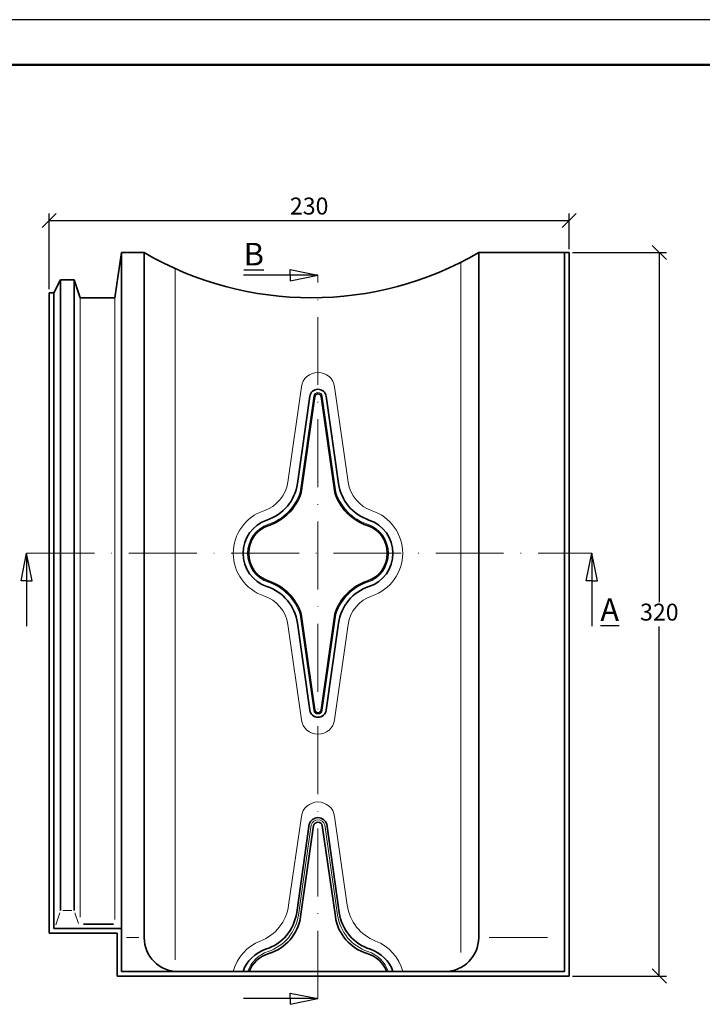
# Model space of a CAD drawing. Units: millimetres. Extents: x 32 to 452, y 31 to 328.
# Drawn here: x 126 to 247, y 154 to 328 of the extents above; entities that cross this region are included whole.
import ezdxf

# ---------------------------------------------------------------- set-up
doc = ezdxf.new("R2010")
doc.units = ezdxf.units.MM
doc.linetypes.add('ACAD_ISO10W100', pattern=[18, 12, -3, 0, -3])
doc.styles.get("Standard").update_dxf_attribs({"font": 'TIMES.TTF'})
doc.dimstyles.new('ISO-25', dxfattribs={"dimtxt": 3, "dimasz": 2.5, "dimexe": 1.25, "dimexo": 0.625, "dimtad": 1, "dimtih": 1, "dimtoh": 1, "dimdec": 1, "dimlfac": 2.5, "dimtxsty": 'Standard', "dimblk": 'OBLIQUE', "dimcen": 2.5, "dimclrd": 5, "dimclre": 5, "dimclrt": 5, "dimadec": 0, "dimazin": 0, "dimtfac": 1, "dimtdec": 1, "dimtmove": 0, "dimatfit": 3, "dimfxl": 0, "dimarcsym": 0})

# ---------------------------------------------------------------- blocks, each defined once
blk = doc.blocks.new('_Oblique')
at = {"color": 0, "linetype": 'ByBlock', "lineweight": -2}
blk.add_line((-0.5, -0.5), (0.5, 0.5), dxfattribs=at)
blk = doc.blocks.new('*D24')
at = {"color": 5, "lineweight": -2}
for p, q in [((131.5870873763691, 280.5463691183149), (131.5870873763691, 293.9878763848387)), ((131.5870873763691, 292.7378763848387), (223.5870873763691, 292.7378763848387)), ((223.5870873763691, 287.670360724489), (223.5870873763691, 293.9878763848387))]:
    blk.add_line(p, q, dxfattribs=at)
at = {"layer": 'Defpoints', "color": 0, "lineweight": 13}
for p in [(223.5870873763691, 292.7378763848387), (223.5870873763691, 287.045360724489), (131.5870873763691, 279.9213691183149)]:
    blk.add_point(p, dxfattribs=at)
at = {"color": 5, "lineweight": -2, "xscale": 2.5, "yscale": 2.5, "zscale": 2.5, "rotation": 180}
blk.add_blockref('_Oblique', (131.5870873763691, 292.7378763848387), dxfattribs=at)
at = {"color": 5, "lineweight": -2, "xscale": 2.5, "yscale": 2.5, "zscale": 2.5}
blk.add_blockref('_Oblique', (223.5870873763691, 292.7378763848387), dxfattribs=at)
at = {"color": 5, "lineweight": 13, "insert": (177.5870873763691, 294.8888316840457), "char_height": 3, "attachment_point": 5}
blk.add_mtext('230', dxfattribs=at)
blk = doc.blocks.new('*D25')
at = {"color": 5, "lineweight": -2}
for p, q in [((224.2120873763691, 287.045360724489), (240.8086132733779, 287.045360724489)), ((239.5586132733779, 287.045360724489), (239.5586132733779, 225.196316185389)), ((239.5586132733779, 159.0453610478751), (239.5586132733779, 220.8944055869751)), ((224.2120873763691, 159.0453610478751), (240.8086132733779, 159.0453610478751))]:
    blk.add_line(p, q, dxfattribs=at)
at = {"layer": 'Defpoints', "color": 0, "lineweight": 13}
for p in [(223.5870873763691, 287.045360724489), (223.5870873763691, 159.0453610478751), (239.5586132733779, 159.0453610478751)]:
    blk.add_point(p, dxfattribs=at)
at = {"color": 5, "lineweight": -2, "xscale": 2.5, "yscale": 2.5, "zscale": 2.5}
for p, rotation in [((239.5586132733779, 287.045360724489), 90), ((239.5586132733779, 159.0453610478751), 270)]:
    blk.add_blockref('_Oblique', p, dxfattribs=dict(at, rotation=rotation))
at = {"color": 5, "lineweight": 13, "insert": (239.5586132733779, 223.0453608861821), "char_height": 3, "attachment_point": 5}
blk.add_mtext('320', dxfattribs=at)

msp = doc.modelspace()

# ---------------------------------------------------------------- linework, layer by layer
at = {"color": 6}
msp.add_line((452.0842718745055, 328.2527006797307), (32.08427187450548, 328.2527006797307), dxfattribs=at)
at = {"color": 0, "lineweight": 50}
msp.add_line((444.0842718745054, 320.2527006797307), (40.08427187450548, 320.2527006797304), dxfattribs=at)
at = {"color": 0, "lineweight": 35}
for p, q in [((144.3870873763692, 287.045360724489), (143.1870873763692, 279.045360724489)), ((144.3870873763692, 167.4453610478751), (144.3870873763692, 287.045360724489)), ((144.3870873763692, 287.045360724489), (148.3870873763692, 287.045360724489)), ((148.3870873763692, 165.8453610478751), (148.3870873763692, 287.045360724489)), ((207.5870873763691, 287.045360724489), (207.5870873763691, 165.8453610478751)), ((207.5870873763691, 287.045360724489), (223.5870873763691, 287.045360724489)), ((222.7870873763692, 159.8453610478751), (222.7870873763692, 287.045360724489)), ((223.5870873763691, 159.0453610478751), (223.5870873763691, 287.045360724489)), ((133.5870873763693, 282.245360724489), (132.3870873763692, 279.9213691183149)), ((133.5870873763691, 170.6453610478751), (133.5870873763693, 282.2453607244891)), ((133.5870873763693, 282.2453607244891), (135.9870873763692, 282.2453607244891)), ((135.9870873763692, 170.6453610478751), (135.9870873763692, 282.245360724489)), ((135.9870873763692, 282.245360724489), (137.0471429689243, 279.045360724489)), ((131.5870873763691, 279.9213691183149), (132.3870873763692, 279.9213691183149)), ((131.5870873763691, 279.9213691183149), (131.5870873763691, 166.6453610478751)), ((132.3870873763692, 279.921369118315), (132.3870873763692, 167.4453610478751)), ((137.0471429689243, 279.045360724489), (143.1870873763692, 279.045360724489)), ((177.7120285238278, 261.6139697309774), (175.5094150197777, 246.1864976463615)), ((178.6103167122202, 261.5931164928727), (176.184547805752, 244.6026267771521)), ((179.6838580225924, 261.5931164928727), (182.1096269290601, 244.6026267771537)), ((180.5821462109847, 261.6139697309774), (182.7847597150345, 246.1864976463615)), ((178.6103188849058, 206.0975903850255), (176.184547805752, 223.0880953185984)), ((179.6838558499069, 206.0975903850255), (182.1096269290605, 223.0880953185977)), ((177.7120285238278, 206.076752364773), (175.5094150197779, 221.5042244493889)), ((180.5821462109849, 206.076752364773), (182.7847597150346, 221.5042244493889)), ((177.6110127655787, 185.9197718575748), (175.3775571554996, 170.2762765219797)), ((178.3790500664926, 185.6958997860587), (176.0757369704514, 169.5631109758709)), ((179.9151246683201, 185.6958997860577), (182.2184377643609, 169.563110975871)), ((180.6831619692338, 185.9197718575748), (182.9166175793126, 170.2762765219798)), ((144.3870873763692, 167.4453610478751), (132.3870873763692, 167.4453610478751)), ((137.6225038976747, 168.2453610478751), (142.9577948293196, 168.2453610478751)), ((144.3870873763692, 159.8453610478751), (144.3870873763692, 167.4453610478751)), ((143.5870873763691, 166.6453610478751), (131.5870873763691, 166.6453610478751)), ((143.5870873763691, 159.0453610478751), (143.5870873763691, 166.6453610478751)), ((143.5870873763691, 159.0453610478751), (223.5870873763691, 159.0453610478751)), ((144.3870873763692, 159.8453610478751), (222.7870873763692, 159.8453610478751))]:
    msp.add_line(p, q, dxfattribs=at)
at = {"color": 1, "lineweight": 13}
for p, q in [((153.8477396647129, 161.9378825603904), (153.8477396647129, 284.232704526987)), ((204.4464350700995, 163.1946516927452), (204.4464350700996, 285.3397479898389)), ((137.0471429689243, 169.4513721879091), (137.0471429689243, 279.0453607244889)), ((143.1870873763692, 169.0525120199654), (143.1870873763692, 279.0453607244889)), ((176.2003434777288, 263.2894486030215), (173.793495353913, 246.4314832024635)), ((182.0938312570837, 263.2894486030215), (184.5006793808992, 246.4314832024635)), ((178.3991403471158, 261.6232821265901), (175.9758637818011, 244.6502491836987)), ((179.8950343876968, 261.6232821265901), (182.3183109530113, 244.6502491836989)), ((178.3991403471158, 206.0674399691601), (175.9758637818011, 223.0404729120517)), ((179.8950343876969, 206.0674399691601), (182.3183109530116, 223.0404729120523)), ((176.2003434777287, 204.401273492729), (173.7934953539132, 221.2592388932869)), ((182.0938312570839, 204.401273492729), (184.5006793808993, 221.2592388932868)), ((176.2003434777288, 187.2894486030215), (173.9545570549029, 171.559586199813)), ((182.0938312570837, 187.2894486030214), (184.3396176799095, 171.5595861998131)), ((177.9604788647802, 185.7830005170434), (175.6823144591938, 169.8263573262489)), ((180.3336958700326, 185.7830005170421), (182.6118602756186, 169.826357326249)), ((133.4481628881416, 170.2397983720145), (132.7259845217064, 168.131540897204)), ((134.0157843526595, 170.6453610478751), (135.5583904000788, 170.6453610478751)), ((136.1260118645968, 170.2397983720145), (136.7697476041972, 168.3605386933921)), ((147.4169433067888, 165.8453610478751), (145.2458998037927, 165.8453610478751)), ((209.4679955602587, 165.8453610478751), (219.763074515436, 165.8453610478751))]:
    msp.add_line(p, q, dxfattribs=at)
for p, q in [((174.2026843805463, 283.0568118060622), (174.2026843805463, 284.0568118060622)), ((174.2026843805463, 284.0568118060622), (179.1470873674064, 283.0568118060622)), ((179.1470873674064, 283.0568118060622), (165.9643580663293, 283.0568118060622)), ((174.2026843805463, 282.0568118060622), (179.1470873674064, 283.0568118060622)), ((174.2026843805463, 283.0568118060622), (174.2026843805463, 282.0568118060622)), ((126.5870873763691, 228.9419889608969), (127.5870873763691, 233.8453610478751)), ((128.5870873763691, 228.9419889608969), (127.5870873763691, 233.8453610478751)), ((127.5870873763691, 233.8453610478751), (127.5870873763691, 220.9350002247187)), ((226.5870873763691, 228.9419889608969), (227.5870873763691, 233.8453610478751)), ((228.5870873763691, 228.9419889608969), (227.5870873763691, 233.8453610478751)), ((227.5870873763691, 233.8453610478751), (227.5870873763691, 220.9350002247187)), ((127.5870873763691, 228.9419889608969), (126.5870873763691, 228.9419889608969)), ((127.5870873763691, 228.9419889608969), (128.5870873763691, 228.9419889608969)), ((227.5870873763691, 228.9419889608969), (226.5870873763691, 228.9419889608969)), ((227.5870873763691, 228.9419889608969), (228.5870873763691, 228.9419889608969)), ((179.1470873674064, 155.0453610478751), (165.9643580663293, 155.0453610478751)), ((174.2026843805462, 155.0453610478751), (174.2026843805462, 156.0453610478751)), ((174.2026843805462, 156.0453610478751), (179.1470873674064, 155.0453610478751)), ((174.2026843805462, 154.0453610478751), (179.1470873674064, 155.0453610478751)), ((174.2026843805462, 155.0453610478751), (174.2026843805462, 154.0453610478751))]:
    msp.add_line(p, q)
at = {"color": 1, "linetype": 'ACAD_ISO10W100', "lineweight": 13}
for p, q in [((179.1470873674064, 155.0453610478751), (179.1470873674064, 283.0568118060622)), ((127.5870873763691, 233.8453610478751), (227.5870873763691, 233.8453610478751))]:
    msp.add_line(p, q, dxfattribs=at)
at = {"color": 0, "lineweight": 35}
for centre, radius, start, end in [((177.9870873763692, 337.805360724489), 58.75999999999999, 239.7519853833788, 300.2480146166213), ((179.1470873674061, 261.4090832809721), 1.449611100236328, 8.125330489461728, 171.8746695105383), ((179.1470873674062, 261.5164805873137), 0.5422137938947147, 8.125330489461728, 171.8746695105383), ((167.5897248720163, 247.3172089107653), 8, 288.438612112438, 351.8746695105382), ((190.7044498627961, 247.3172089107653), 8, 188.1253304894617, 251.561387887562), ((167.5897248720163, 247.3172089107653), 9.01332, 288.438612112438, 342.4718400999032), ((190.7044498627961, 247.3172089107653), 9.01332, 197.5281599000881, 251.561387887562), ((172.0812978937221, 233.8453610478751), 6.200877192982547, 108.438612112438, 251.561387887562), ((172.0812978937221, 233.8453610478751), 5.187557192982547, 108.438612112438, 251.561387887562), ((186.2128768410903, 233.8453610478751), 5.187557192982547, 288.438612112438, 71.56138788756203), ((186.2128768410903, 233.8453610478751), 6.200877192982547, 288.438612112438, 71.56138788756203), ((167.5897248720163, 220.3735131849851), 9.01332, 17.5281599000984, 71.56138788756203), ((190.7044498627961, 220.3735131849851), 9.01332, 108.438612112438, 162.4718400999047), ((167.5897248720163, 220.3735131849851), 8, 8.125330489461728, 71.56138788756203), ((190.7044498627961, 220.3735131849851), 8, 108.438612112438, 171.8746695105383), ((179.1470873674062, 206.2816388147783), 1.449611100236462, 188.1253304894617, 351.8746695105382), ((179.1470873674064, 206.1742259803854), 0.5422115991769528, 188.1253304894617, 351.8746695105382), ((179.1470873674061, 185.4720277145418), 1.599999999999977, 16.25066097892133, 163.7493390210731), ((179.1470873674062, 185.4720277145417), 0.8, 16.25066097889762, 163.7493390210375), ((167.4578670077381, 171.4069877863835), 8, 287.6401215255854, 351.8746695105382), ((168.15604682269, 170.6938222402747), 8, 286.5084931358001, 351.8746695105382), ((190.1381279121225, 170.6938222402747), 8, 188.1253304894617, 253.4915068642), ((190.8363077270743, 171.4069877863835), 8, 188.1253304894617, 252.3598784744146), ((154.3870873763692, 165.8453610478751), 6, 180, 270), ((201.5870873763691, 165.8453610478751), 6, 270, 0), ((171.7624709182114, 157.8700536986783), 6.2048653397678, 107.6401215255854, 161.4369431375914), ((186.5317038166011, 157.8700536986783), 6.2048653397678, 18.56305686240859, 72.3598784744146), ((171.9640061881247, 157.8453610478751), 5.400877192982548, 106.5084931358, 158.2652496240142), ((186.3301685466877, 157.8453610478751), 5.400877192982548, 21.73475037598583, 73.49150686419998)]:
    msp.add_arc(centre, radius, start, end, dxfattribs=at)
at = {"color": 1, "lineweight": 13}
for centre, radius, start, end in [((179.1470873674062, 262.8687356146083), 2.976625433266882, 8.125330489461728, 171.8746695105383), ((179.1470873674062, 261.5164961153649), 0.7555315991769209, 8.125330489460117, 171.8746695105383), ((167.5897248720163, 247.3172089107653), 6.26668, 288.438612112438, 351.8746695105382), ((190.7044498627961, 247.3172089107653), 6.26668, 188.1253304894617, 251.561387887562), ((167.5897248720163, 247.3172089107653), 8.8, 288.438612112438, 342.3582963695811), ((190.7044498627961, 247.3172089107653), 8.8, 197.6417036304174, 251.561387887562), ((172.0812978937221, 233.8453610478751), 7.934197192982548, 108.438612112438, 251.561387887562), ((186.2128768410903, 233.8453610478751), 7.934197192982548, 288.438612112438, 71.56138788756203), ((172.0812978937221, 233.8453610478751), 5.400877192982548, 108.438612112438, 251.561387887562), ((186.2128768410903, 233.8453610478751), 5.400877192982548, 288.438612112438, 71.56138788756203), ((167.5897248720163, 220.3735131849851), 8.8, 17.64170363041745, 71.56138788756203), ((190.7044498627961, 220.3735131849851), 8.8, 108.438612112438, 162.3582963695769), ((167.5897248720163, 220.3735131849851), 6.26668, 8.125330489461728, 71.56138788756203), ((190.7044498627961, 220.3735131849851), 6.26668, 108.438612112438, 171.8746695105383), ((179.1470873674064, 206.1742259803854), 0.7555315991769529, 188.1253304894617, 351.8746695105382), ((179.1470873674064, 204.8219864811422), 2.976625433267044, 188.1253304894617, 351.8746695105382), ((179.1470873674062, 186.8687356146082), 2.976625433266882, 8.125330489461728, 171.8746695105383), ((179.1470873674062, 185.4720277145417), 1.22668, 14.68517624146668, 165.3148237584693), ((166.0348669071413, 172.6902974642169), 8, 291.3080693533408, 351.8746695105382), ((192.259307827671, 172.6902974642169), 8, 188.1253304894617, 248.6919306466592), ((167.7626243114323, 170.9570685906527), 8, 288.5168649364776, 351.8746695105382), ((190.5315504233802, 170.9570685906527), 8, 188.1253304894617, 251.4831350635224), ((171.8250744146168, 157.8453610478751), 7.934197192982548, 111.3080693533408, 165.3997611648997), ((186.4691003201957, 157.8453610478751), 7.934197192982548, 14.6002388351003, 68.69193064665917), ((172.1540321993282, 157.8453610478751), 5.827557192982548, 108.5168649364776, 159.9282287887912), ((186.1401425354842, 157.8453610478751), 5.827557192982548, 20.07177121120877, 71.48313506352237)]:
    msp.add_arc(centre, radius, start, end, dxfattribs=at)

# ---------------------------------------------------------------- texts
at = {"char_height": 4}
for s, insert, width, attachment_point in [('{\\LB}', (169.578898242896, 288.7710092775956), 10.86754580011711, 3), ('{\\LA}', (229.1218001355604, 225.8650382378301), 8.228126067274843, 1)]:
    msp.add_mtext(s, dxfattribs=dict(at, insert=insert, width=width, attachment_point=attachment_point))

# ---------------------------------------------------------------- dimensions: what is measured, and where the dimension line sits
at = {"lineweight": 13}
dim = msp.add_linear_dim(base=(223.5870873763691, 292.7378763848387), p1=(131.5870873763691, 279.9213691183149), p2=(223.5870873763691, 287.045360724489), dimstyle='ISO-25', dxfattribs=at)
dim.commit()
dim.dimension.update_dxf_attribs({"geometry": '*D24', "text_midpoint": (177.5870873763691, 294.8888316840457)})
dim = msp.add_linear_dim(base=(239.5586132733779, 159.0453610478751), p1=(223.5870873763691, 287.045360724489), p2=(223.5870873763691, 159.0453610478751), angle=90, dimstyle='ISO-25', dxfattribs=at)
dim.commit()
dim.dimension.update_dxf_attribs({"geometry": '*D25', "text_midpoint": (239.5586132733779, 223.0453608861821)})

doc.saveas('drawing.dxf')
